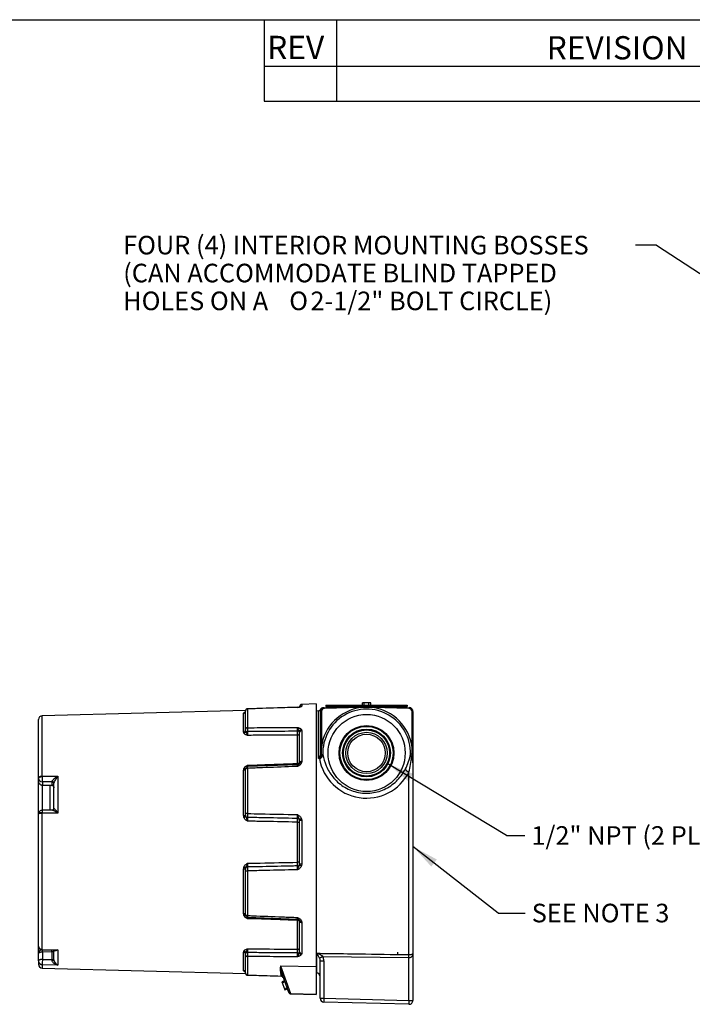
# Model space of a CAD drawing. Units: inches. Extents: x 1.4 to 49.5, y 1.3 to 31.8.
# Drawn here: x 29.8 to 40.6, y 15.9 to 31.8 of the extents above; entities that cross this region are included whole.
import ezdxf
from ezdxf.enums import TextEntityAlignment as Align
from ezdxf.lldxf.tags import DXFTag

# ---------------------------------------------------------------- set-up
doc = ezdxf.new("R2010")
doc.units = ezdxf.units.IN
doc.header["$MEASUREMENT"] = 0
for name, color, linetype in [('2-267', 7, 'Continuous'), ('6076-P', 7, 'Continuous'), ('6079-1P', 7, 'Continuous'), ('6199', 7, 'Continuous'), ('asize', 7, 'Continuous'), ('BORDER', 7, 'Continuous'), ('Default', 7, 'Continuous'), ('GENERICXIH', 7, 'Continuous')]:
    doc.layers.add(name, color=color, linetype=linetype)
doc.styles.add('SEACAD_arial_ttf', font='ARIAL.TTF')
doc.styles.add('SEACAD_semeca1_ttf', font='semeca1.ttf')
tags = doc.linetypes.add('HIDDEN2', pattern=[0.1875, 0.125, -0.0625]).pattern_tags.tags
tags[6:7] = [DXFTag(74, 4), DXFTag(75, 0), DXFTag(340, '0'), DXFTag(46, 0.0), DXFTag(50, 0.0), DXFTag(44, 0.0), DXFTag(45, 0.0)]
tags[4:5] = [DXFTag(74, 4), DXFTag(75, 0), DXFTag(340, '0'), DXFTag(46, 0.0), DXFTag(50, 0.0), DXFTag(44, 0.0), DXFTag(45, 0.0)]

# ---------------------------------------------------------------- blocks, each defined once
blk = doc.blocks.new('SEANNOT_GROUP')
at = {"layer": 'asize', "linetype": 'Continuous'}
blk.add_hatch(color=7, dxfattribs=at).paths.add_polyline_path([(36.119, 19.641), (35.711, 19.803), (36.044, 19.517)])
at = {"layer": 'asize', "color": 7, "linetype": 'Continuous'}
blk.add_line((37.63, 18.644), (37.926, 18.644), dxfattribs=at)
blk.add_lwpolyline([(37.63, 18.644), (35.711, 19.803)], dxfattribs=at)
at = {"layer": 'asize', "color": 7, "linetype": 'Continuous', "style": 'SEACAD_arial_ttf'}
blk.add_text('1/2" NPT (2 PLACES)', height=0.3003, dxfattribs=at).set_placement((38.031, 18.794), align=Align.TOP_LEFT)
blk = doc.blocks.new('SEANNOT_GROUP3')
at = {"layer": 'asize', "linetype": 'Continuous'}
blk.add_hatch(color=7, dxfattribs=at).paths.add_polyline_path([(36.502, 18.256), (36.116, 18.465), (36.413, 18.142)])
at = {"layer": 'asize', "color": 7, "linetype": 'Continuous'}
blk.add_line((37.494, 17.391), (37.931, 17.391), dxfattribs=at)
blk.add_lwpolyline([(37.494, 17.391), (36.116, 18.465)], dxfattribs=at)
at = {"layer": 'asize', "color": 7, "linetype": 'Continuous', "style": 'SEACAD_arial_ttf'}
blk.add_text('SEE NOTE 3', height=0.3003, dxfattribs=at).set_placement((38.036, 17.541), align=Align.TOP_LEFT)
blk = doc.blocks.new('SEANNOT_GROUP4')
at = {"layer": 'asize', "linetype": 'Continuous'}
blk.add_hatch(color=7, dxfattribs=at).paths.add_polyline_path([(42.325, 26.615), (42.727, 26.44), (42.404, 26.736)])
at = {"layer": 'asize', "color": 7, "linetype": 'Continuous'}
blk.add_line((40.051, 28.182), (39.712, 28.182), dxfattribs=at)
blk.add_lwpolyline([(40.051, 28.182), (42.727, 26.44)], dxfattribs=at)
for s, height, style, p in [('FOUR (4) INTERIOR MOUNTING BOSSES', 0.3003, 'SEACAD_arial_ttf', (31.433, 28.333)), ('(CAN ACCOMMODATE BLIND TAPPED', 0.3003, 'SEACAD_arial_ttf', (31.433, 27.882)), ('HOLES ON A ', 0.3003, 'SEACAD_arial_ttf', (31.433, 27.432)), ('O', 0.3, 'SEACAD_semeca1_ttf', (34.117, 27.432)), ('2-1/2" BOLT CIRCLE)', 0.3003, 'SEACAD_arial_ttf', (34.459, 27.432))]:
    blk.add_text(s, height=height, dxfattribs=dict(at, style=style)).set_placement(p, align=Align.TOP_LEFT)

msp = doc.modelspace()

# ---------------------------------------------------------------- linework, layer by layer
at = {"layer": '2-267', "color": 7, "linetype": 'Continuous'}
for p, q in [((34.04, 16.297), (33.999, 16.282)), ((33.999, 16.282), (34.046, 16.152)), ((34.046, 16.152), (34.087, 16.167))]:
    msp.add_line(p, q, dxfattribs=at)
at = {"layer": '2-267', "color": 7, "linetype": 'HIDDEN2'}
for p, q in [((34.005, 16.264), (34.046, 16.279)), ((34.04, 16.17), (34.08, 16.185))]:
    msp.add_line(p, q, dxfattribs=at)
at = {"layer": '6076-P', "color": 7, "linetype": 'Continuous'}
for p, q in [((34.25, 20.715), (33.443, 20.69)), ((34.25, 20.715), (33.443, 20.69)), ((33.443, 20.689), (33.443, 20.385)), ((34.284, 20.721), (34.284, 20.727)), ((34.318, 20.734), (34.314, 20.729)), ((34.554, 20.769), (34.318, 20.762)), ((34.318, 20.762), (34.318, 20.734)), ((34.554, 20.769), (34.554, 16.526)), ((33.411, 20.665), (30.125, 20.579)), ((30.125, 19.601), (30.125, 20.579)), ((33.375, 20.313), (33.375, 20.619)), ((33.409, 20.356), (33.409, 20.655)), ((30.064, 19.568), (30.064, 20.516)), ((33.409, 20.342), (33.409, 20.356)), ((33.409, 20.342), (33.412, 20.327)), ((34.25, 19.808), (34.25, 20.267)), ((34.284, 20.309), (34.282, 20.323)), ((34.284, 19.819), (34.284, 20.309)), ((34.314, 20.354), (34.318, 20.337)), ((34.318, 20.337), (34.318, 19.84)), ((34.251, 19.786), (33.443, 19.756)), ((33.443, 19.729), (33.443, 18.998)), ((34.283, 19.809), (34.28, 19.804)), ((34.282, 19.807), (34.284, 19.819)), ((34.318, 19.84), (34.314, 19.816)), ((30.125, 19.601), (30.376, 19.603)), ((30.125, 19.601), (30.125, 19.592)), ((30.376, 19.603), (30.376, 19.005)), ((33.375, 18.967), (33.375, 19.701)), ((33.409, 19.71), (33.409, 19.72)), ((33.409, 18.991), (33.409, 19.71)), ((30.064, 19.568), (30.064, 19.568)), ((30.064, 19.519), (30.064, 19.568)), ((30.064, 18.991), (30.064, 19.517)), ((30.125, 19.456), (30.125, 19.053)), ((30.283, 19.511), (30.127, 19.51)), ((30.127, 19.51), (30.127, 19.461)), ((30.127, 19.461), (30.283, 19.459)), ((30.127, 19.456), (30.279, 19.454)), ((30.254, 19.053), (30.254, 19.455)), ((30.283, 19.511), (30.283, 19.516)), ((30.283, 19.459), (30.283, 19.511)), ((30.314, 19.082), (30.314, 19.489)), ((30.064, 18.989), (30.064, 18.989)), ((30.064, 16.856), (30.064, 18.989)), ((30.125, 19.013), (30.125, 19.003)), ((30.376, 19.005), (30.125, 19.003)), ((30.125, 16.803), (30.125, 19.003)), ((30.286, 19.053), (30.127, 19.051)), ((33.409, 18.974), (33.409, 18.991)), ((33.409, 18.974), (33.412, 18.953)), ((34.25, 18.212), (34.25, 18.859)), ((34.284, 18.881), (34.282, 18.899)), ((34.284, 18.19), (34.284, 18.881)), ((34.314, 18.915), (34.318, 18.887)), ((34.318, 18.887), (34.318, 18.184)), ((34.282, 18.171), (34.284, 18.19)), ((34.318, 18.184), (34.314, 18.155)), ((33.375, 17.378), (33.375, 18.103)), ((33.409, 18.079), (33.409, 18.096)), ((33.409, 17.369), (33.409, 18.079)), ((33.443, 18.072), (33.443, 17.35)), ((33.409, 17.359), (33.409, 17.369)), ((33.409, 17.359), (33.411, 17.352)), ((33.443, 17.323), (34.251, 17.293)), ((34.25, 16.807), (34.25, 17.271)), ((34.284, 17.26), (34.282, 17.272)), ((34.284, 16.765), (34.284, 17.26)), ((34.314, 17.264), (34.318, 17.24)), ((34.318, 17.24), (34.318, 16.737)), ((30.064, 16.856), (30.064, 16.856)), ((30.064, 16.736), (30.064, 16.854)), ((30.064, 16.617), (30.064, 16.736)), ((30.125, 16.803), (30.376, 16.797)), ((30.125, 16.803), (30.125, 16.799)), ((30.125, 16.794), (30.328, 16.789)), ((30.283, 16.764), (30.127, 16.76)), ((30.127, 16.76), (30.127, 16.642)), ((30.283, 16.638), (30.283, 16.764)), ((30.314, 16.635), (30.314, 16.789)), ((30.376, 16.797), (30.376, 16.55)), ((33.375, 16.461), (33.375, 16.761)), ((33.409, 16.718), (33.409, 16.732)), ((33.409, 16.424), (33.409, 16.718)), ((34.282, 16.751), (34.284, 16.765)), ((34.318, 16.737), (34.314, 16.72)), ((30.064, 16.617), (30.064, 16.563)), ((30.064, 16.617), (30.064, 16.617)), ((30.125, 16.559), (30.125, 16.556)), ((30.125, 16.556), (30.125, 16.501)), ((30.376, 16.55), (30.125, 16.556)), ((30.127, 16.642), (30.283, 16.638)), ((30.283, 16.628), (30.283, 16.638)), ((33.443, 16.689), (33.443, 16.39)), ((30.125, 16.501), (33.411, 16.415)), ((33.443, 16.389), (33.991, 16.372)), ((33.443, 16.387), (33.992, 16.37)), ((33.973, 16.54), (34.554, 16.526)), ((33.973, 16.54), (34.136, 16.091)), ((33.99, 16.373), (33.982, 16.395)), ((34.554, 16.526), (34.554, 16.079)), ((34.108, 16.108), (34.011, 16.376)), ((34.136, 16.091), (34.554, 16.079)), ((34.136, 16.091), (34.136, 16.088)), ((34.136, 16.088), (34.554, 16.076)), ((34.554, 16.079), (34.554, 16.076))]:
    msp.add_line(p, q, dxfattribs=at)
for centre, radius, start, end in [((33.444, 20.656), 0.035, 91.7926, 180), ((33.444, 20.656), 0.035, 91.8948, 164.8667), ((34.23, 20.953), 0.24, 274.7508, 290.4744), ((34.249, 20.751), 0.035, 271.74, 278.4982), ((34.249, 20.751), 0.035, 271.8215, 278.4887), ((34.227, 20.963), 0.249, 276.4482, 286.8374), ((34.319, 20.727), 0.035, 91.5, 180), ((30.127, 20.516), 0.0625, 91.5, 180), ((33.456, 20.41), 0.227, 104.3444, 109.1986), ((33.381, 20.652), 0.0284, 302.1099, 0.4828), ((33.46, 20.402), 0.235, 105.8339, 105.8897), ((35.447, 20.345), 2.004, 178.8569, 180.6486), ((32.213, 20.351), 2.037, 359.3549, 1.1238), ((33.663, 20.072), 0.668, 22.0332, 28.469), ((33.405, 20.313), 0.0295, 178.8103, 215.8989), ((34.345, 20.734), 1.017, 203.5615, 207.6401), ((35.551, 20.301), 2.108, 179.4263, 181.0824), ((32.111, 20.307), 2.139, 358.9349, 0.5727), ((33.436, 19.703), 0.0611, 155.2333, 181.3958), ((33.444, 19.721), 0.035, 92.2157, 170.5454), ((33.768, 19.762), 0.325, 176.9677, 181.3821), ((33.777, 19.747), 0.334, 178.4114, 183.1314), ((33.967, 19.792), 0.283, 358.3483, 3.3091), ((33.95, 19.777), 0.301, 356.6504, 1.8021), ((34.249, 19.821), 0.035, 272.0486, 316.8033), ((31.37, 19.583), 1.245, 179.6051, 183.3958), ((33.439, 19.722), 0.0297, 169.9889, 182.7321), ((30.126, 19.571), 0.0612, 182.5863, 271.7627), ((30.125, 19.521), 0.0606, 182.2461, 272.3118), ((30.127, 19.518), 0.0618, 179.75, 270.1366), ((30.127, 18.989), 0.0619, 89.9927, 180.5608), ((30.286, 19.082), 0.0288, 271.118, 358.8885), ((33.458, 18.965), 0.0824, 178.715, 201.2824), ((35.791, 18.957), 2.348, 178.9876, 180.5184), ((35.823, 18.916), 2.38, 179.5405, 180.9784), ((31.914, 18.94), 2.336, 359.4749, 1.0071), ((31.885, 18.9), 2.366, 359.0268, 0.4669), ((32.789, 18.413), 0.69, 334.5627, 341.5176), ((35.823, 18.153), 2.38, 179.0001, 180.4407), ((31.887, 18.17), 2.364, 359.5505, 0.9945), ((31.916, 18.131), 2.334, 358.9726, 0.5086), ((33.458, 18.105), 0.0823, 158.6996, 181.2856), ((33.468, 18.099), 0.0585, 162.0046, 182.6631), ((35.786, 18.114), 2.343, 179.498, 181.0345), ((33.436, 17.377), 0.0611, 178.6042, 204.7667), ((33.444, 17.358), 0.035, 189.6714, 267.837), ((33.779, 17.332), 0.336, 176.8822, 181.5755), ((33.765, 17.317), 0.322, 178.6006, 183.05), ((33.952, 17.303), 0.299, 358.1819, 3.366), ((33.965, 17.288), 0.286, 356.7127, 1.6303), ((34.249, 17.258), 0.035, 42.7396, 88.0945), ((34.259, 17.263), 0.0244, 17.6153, 49.7645), ((30.127, 16.856), 0.0621, 179.8656, 268.9103), ((30.127, 16.736), 0.0621, 104.6602, 180.443), ((33.405, 16.762), 0.0292, 143.9006, 181.1792), ((33.44, 16.734), 0.0309, 155.0418, 184.2613), ((34.326, 16.348), 0.997, 152.2583, 156.411), ((35.509, 16.772), 2.066, 178.8814, 180.5685), ((35.408, 16.729), 1.965, 179.3555, 181.1794), ((32.15, 16.767), 2.101, 359.4333, 1.0984), ((33.671, 16.999), 0.659, 331.4313, 337.9408), ((32.252, 16.724), 1.998, 358.8412, 0.6417), ((30.127, 16.563), 0.0625, 180, 268.5), ((33.328, 16.517), 3.203, 177.7623, 179.2346), ((30.413, 16.642), 0.0989, 183.6893, 247.8144), ((33.456, 16.669), 0.227, 250.8014, 255.668), ((33.461, 16.681), 0.239, 254.261, 254.3298), ((33.381, 16.427), 0.0281, 358.5467, 57.991), ((33.444, 16.424), 0.035, 180, 268.3669), ((33.444, 16.422), 0.035, 191.8933, 268.2583), ((34.416, 16.496), 0.445, 174.311, 193.1023), ((34.944, 16.677), 0.98, 188.0297, 197.9107), ((33.99, 16.341), 0.0312, 20.0001, 88.5962), ((33.991, 16.339), 0.0312, 20.0149, 88.7577), ((34.137, 16.119), 0.031, 200, 268.3395)]:
    msp.add_arc(centre, radius, start, end, dxfattribs=at)
for points, weights in [([(33.443, 20.689), (33.409, 20.688), (33.409, 20.655)], [1, 0.716301943425, 1]), ([(34.318, 20.734), (34.305, 20.733), (34.296, 20.725)], [1, 0.935711190055, 1]), ([(34.314, 20.729), (34.306, 20.729), (34.298, 20.725)], [1, 0.968621354437, 1]), ([(33.375, 20.619), (33.409, 20.619), (33.409, 20.653)], [1, 0.716301943425, 1]), ([(33.381, 20.625), (33.389, 20.625), (33.396, 20.628)], [1, 0.970143026108, 1]), ([(33.443, 20.385), (33.409, 20.384), (33.409, 20.356)], [1, 0.716301943425, 1]), ([(33.375, 20.313), (33.409, 20.314), (33.409, 20.342)], [1, 0.716301943425, 1]), ([(33.381, 20.295), (33.408, 20.302), (33.412, 20.327)], [1, 0.765938370823, 1]), ([(33.412, 20.327), (33.421, 20.323), (33.443, 20.323)], [1, 0.843462254987, 1]), ([(34.25, 20.267), (34.284, 20.268), (34.284, 20.295)], [1, 0.716301943425, 1]), ([(34.282, 20.323), (34.274, 20.328), (34.251, 20.328)], [1, 0.827889319745, 1]), ([(34.314, 20.354), (34.286, 20.348), (34.282, 20.323)], [1, 0.760372914301, 1]), ([(34.318, 20.337), (34.284, 20.337), (34.284, 20.309)], [1, 0.716301943425, 1]), ([(33.381, 19.728), (33.404, 19.721), (33.411, 19.732)], [1, 0.819241498752, 1]), ([(33.443, 19.729), (33.409, 19.728), (33.409, 19.71)], [1, 0.716301943425, 1]), ([(34.25, 19.808), (34.284, 19.808), (34.284, 19.829)], [1, 0.716301943424, 1]), ([(34.314, 19.816), (34.288, 19.823), (34.283, 19.809)], [1, 0.785011911254, 1]), ([(34.318, 19.84), (34.284, 19.839), (34.284, 19.819)], [1, 0.716301943424, 1]), ([(30.125, 19.601), (30.064, 19.6), (30.064, 19.568)], [1, 0.716301943425, 1]), ([(30.125, 19.592), (30.064, 19.591), (30.064, 19.568)], [1, 0.716412051676, 1]), ([(33.375, 19.701), (33.409, 19.702), (33.409, 19.72)], [1, 0.716301943425, 1]), ([(30.127, 19.456), (30.127, 19.456), (30.127, 19.461)], [1, 0.980769537165, 1]), ([(30.314, 19.489), (30.314, 19.516), (30.283, 19.516)], [1, 0.708565815513, 1]), ([(30.314, 19.482), (30.314, 19.511), (30.283, 19.511)], [1, 0.707106781187, 1]), ([(30.314, 19.43), (30.314, 19.459), (30.283, 19.459)], [1, 0.707106781187, 1]), ([(30.125, 19.013), (30.064, 19.012), (30.064, 18.989)], [1, 0.716425490922, 1]), ([(30.125, 19.003), (30.064, 19.002), (30.064, 18.989)], [1, 0.716301943424, 1]), ([(33.375, 18.967), (33.409, 18.967), (33.409, 18.974)], [1, 0.716301943424, 1]), ([(33.381, 18.935), (33.408, 18.946), (33.412, 18.953)], [1, 0.765938370823, 1]), ([(33.443, 18.998), (33.409, 18.998), (33.409, 18.991)], [1, 0.716301943424, 1]), ([(33.412, 18.953), (33.421, 18.936), (33.443, 18.935)], [1, 0.843462254984, 1]), ([(34.25, 18.859), (34.284, 18.859), (34.284, 18.865)], [1, 0.716301943425, 1]), ([(34.282, 18.899), (34.274, 18.918), (34.251, 18.919)], [1, 0.827889319744, 1]), ([(34.314, 18.915), (34.286, 18.906), (34.282, 18.899)], [1, 0.760372914301, 1]), ([(34.318, 18.887), (34.284, 18.886), (34.284, 18.881)], [1, 0.716301943426, 1]), ([(34.284, 18.206), (34.284, 18.211), (34.25, 18.212)], [1, 0.716301943424, 1]), ([(34.251, 18.152), (34.274, 18.153), (34.282, 18.171)], [1, 0.828056439898, 1]), ([(34.282, 18.171), (34.286, 18.165), (34.314, 18.155)], [1, 0.760372958663, 1]), ([(34.284, 18.19), (34.284, 18.184), (34.318, 18.184)], [1, 0.716301943425, 1]), ([(33.409, 18.096), (33.409, 18.103), (33.375, 18.103)], [1, 0.716301943425, 1]), ([(33.412, 18.117), (33.408, 18.124), (33.381, 18.135)], [1, 0.765938326075, 1]), ([(33.409, 18.079), (33.409, 18.072), (33.443, 18.072)], [1, 0.716301943427, 1]), ([(33.443, 18.135), (33.421, 18.134), (33.412, 18.117)], [1, 0.843629979452, 1]), ([(33.409, 17.359), (33.409, 17.378), (33.375, 17.378)], [1, 0.716301943425, 1]), ([(33.411, 17.348), (33.404, 17.358), (33.381, 17.351)], [1, 0.819241466259, 1]), ([(33.409, 17.369), (33.409, 17.351), (33.443, 17.35)], [1, 0.716301943425, 1]), ([(34.284, 17.251), (34.284, 17.271), (34.25, 17.271)], [1, 0.716301943425, 1]), ([(34.283, 17.271), (34.288, 17.257), (34.314, 17.264)], [1, 0.784524584642, 1]), ([(34.284, 17.26), (34.284, 17.24), (34.318, 17.24)], [1, 0.716301943425, 1]), ([(30.064, 16.856), (30.064, 16.805), (30.125, 16.803)], [1, 0.716301943425, 1]), ([(30.064, 16.856), (30.064, 16.8), (30.125, 16.799)], [1, 0.716418669124, 1]), ([(30.127, 16.76), (30.127, 16.784), (30.126, 16.794)], [1, 0.919798318176, 1]), ([(33.409, 16.732), (33.409, 16.761), (33.375, 16.761)], [1, 0.716301943425, 1]), ([(33.412, 16.747), (33.408, 16.772), (33.381, 16.779)], [1, 0.765938326075, 1]), ([(33.409, 16.718), (33.409, 16.69), (33.443, 16.689)], [1, 0.716301943425, 1]), ([(33.443, 16.752), (33.421, 16.751), (33.412, 16.747)], [1, 0.843629979451, 1]), ([(34.284, 16.779), (34.284, 16.807), (34.25, 16.807)], [1, 0.716301943424, 1]), ([(34.251, 16.746), (34.274, 16.746), (34.282, 16.751)], [1, 0.828056439896, 1]), ([(34.282, 16.751), (34.286, 16.726), (34.314, 16.72)], [1, 0.760372958665, 1]), ([(34.284, 16.765), (34.284, 16.737), (34.318, 16.737)], [1, 0.716301943425, 1]), ([(30.064, 16.617), (30.064, 16.558), (30.125, 16.556)], [1, 0.716301943425, 1]), ([(30.064, 16.617), (30.064, 16.561), (30.125, 16.559)], [1, 0.716418071279, 1]), ([(30.283, 16.638), (30.314, 16.638), (30.314, 16.65)], [1, 0.707106781187, 1]), ([(30.283, 16.628), (30.314, 16.628), (30.314, 16.635)], [1, 0.708604764551, 1]), ([(33.409, 16.427), (33.409, 16.46), (33.375, 16.461)], [1, 0.716301943424, 1]), ([(33.396, 16.451), (33.389, 16.455), (33.381, 16.454)], [1, 0.970023001124, 1]), ([(33.409, 16.424), (33.409, 16.391), (33.443, 16.39)], [1, 0.716301943425, 1]), ([(34.011, 16.376), (34.004, 16.395), (33.982, 16.395)], [1, 0.823346593637, 1]), ([(34.019, 16.353), (34.012, 16.373), (33.99, 16.373)], [1, 0.824370838662, 1]), ([(34.108, 16.108), (34.115, 16.09), (34.136, 16.091)], [1, 0.816529986536, 1])]:
    msp.add_rational_spline(points, weights, degree=2, dxfattribs=at)
for points, knots in [([(34.25, 20.714), (34.222, 20.714), (34.193, 20.713), (34.164, 20.712), (34.005, 20.707), (33.845, 20.702), (33.685, 20.697), (33.604, 20.694), (33.524, 20.692), (33.443, 20.689)], [0, 0, 0, 0, 0.106379, 0.106379, 0.106379, 0.700869, 0.700869, 0.700869, 1, 1, 1, 1]), ([(33.443, 20.385), (33.513, 20.386), (33.582, 20.386), (33.651, 20.387), (33.851, 20.388), (34.051, 20.39), (34.25, 20.391)], [0, 0, 0, 0, 0.257201, 0.257201, 0.257201, 1, 1, 1, 1]), ([(34.25, 20.391), (34.257, 20.389), (34.264, 20.387), (34.277, 20.382), (34.283, 20.379), (34.294, 20.373), (34.3, 20.37), (34.308, 20.363), (34.312, 20.359), (34.314, 20.354)], [0, 0, 0, 0, 0.25, 0.25, 0.5, 0.5, 0.75, 0.75, 1, 1, 1, 1]), ([(33.443, 20.262), (33.44, 20.263), (33.437, 20.264), (33.431, 20.266), (33.428, 20.267), (33.418, 20.27), (33.412, 20.273), (33.401, 20.278), (33.396, 20.281), (33.387, 20.288), (33.384, 20.291), (33.381, 20.295)], [0, 0, 0, 0, 0.125, 0.125, 0.25, 0.25, 0.5, 0.5, 0.75, 0.75, 1, 1, 1, 1]), ([(34.251, 20.328), (34.222, 20.328), (34.193, 20.328), (34.164, 20.328), (34.005, 20.326), (33.845, 20.325), (33.685, 20.324), (33.604, 20.324), (33.524, 20.323), (33.443, 20.323)], [0, 0, 0, 0, 0.106641, 0.106641, 0.106641, 0.700767, 0.700767, 0.700767, 1, 1, 1, 1]), ([(34.25, 20.267), (34.222, 20.267), (34.193, 20.267), (34.164, 20.266), (34.005, 20.265), (33.845, 20.264), (33.685, 20.263), (33.604, 20.263), (33.524, 20.262), (33.443, 20.262)], [0, 0, 0, 0, 0.10639, 0.10639, 0.10639, 0.700924, 0.700924, 0.700924, 1, 1, 1, 1]), ([(33.381, 19.728), (33.384, 19.734), (33.387, 19.739), (33.396, 19.749), (33.401, 19.754), (33.412, 19.762), (33.418, 19.766), (33.428, 19.771), (33.431, 19.773), (33.437, 19.776), (33.44, 19.777), (33.443, 19.779)], [0, 0, 0, 0, 0.25, 0.25, 0.5, 0.5, 0.75, 0.75, 0.875, 0.875, 1, 1, 1, 1]), ([(33.443, 19.779), (33.441, 19.774), (33.439, 19.768), (33.434, 19.76), (33.431, 19.756), (33.428, 19.752), (33.427, 19.751), (33.426, 19.75)], [0, 0, 0, 0, 0.25, 0.25, 0.5, 0.5, 0.5687985, 0.5687985, 0.5687985, 0.5687985]), ([(33.443, 19.779), (33.511, 19.781), (33.579, 19.784), (33.647, 19.786), (33.848, 19.794), (34.049, 19.801), (34.25, 19.808)], [0, 0, 0, 0, 0.252344, 0.252344, 0.252344, 1, 1, 1, 1]), ([(34.25, 19.759), (34.222, 19.758), (34.193, 19.757), (34.164, 19.756), (34.005, 19.75), (33.845, 19.744), (33.685, 19.738), (33.604, 19.735), (33.524, 19.732), (33.443, 19.729)], [0, 0, 0, 0, 0.106379, 0.106379, 0.106379, 0.700869, 0.700869, 0.700869, 1, 1, 1, 1]), ([(34.314, 19.816), (34.312, 19.81), (34.308, 19.804), (34.3, 19.793), (34.294, 19.787), (34.283, 19.778), (34.277, 19.774), (34.264, 19.766), (34.257, 19.763), (34.25, 19.759)], [0, 0, 0, 0, 0.25, 0.25, 0.5, 0.5, 0.75, 0.75, 1, 1, 1, 1]), ([(34.25, 19.759), (34.253, 19.765), (34.255, 19.771), (34.26, 19.78), (34.263, 19.784), (34.269, 19.791), (34.272, 19.794), (34.276, 19.798), (34.278, 19.8), (34.279, 19.802)], [0, 0, 0, 0, 0.25, 0.25, 0.5, 0.5, 0.75, 0.75, 0.8788325, 0.8788325, 0.8788325, 0.8788325]), ([(30.283, 19.516), (30.283, 19.519), (30.285, 19.523), (30.289, 19.53), (30.292, 19.535), (30.299, 19.543), (30.303, 19.547), (30.311, 19.555), (30.315, 19.559), (30.328, 19.57), (30.338, 19.578), (30.356, 19.591), (30.366, 19.597), (30.376, 19.603)], [0, 0, 0, 0, 0.125, 0.125, 0.25, 0.25, 0.375, 0.375, 0.5, 0.5, 0.75, 0.75, 1, 1, 1, 1]), ([(30.376, 19.603), (30.369, 19.595), (30.363, 19.586), (30.35, 19.567), (30.344, 19.557), (30.332, 19.537), (30.327, 19.526), (30.32, 19.511), (30.318, 19.506), (30.315, 19.497), (30.314, 19.492), (30.314, 19.489)], [0, 0, 0, 0, 0.25, 0.25, 0.5, 0.5, 0.75, 0.75, 0.875, 0.875, 1, 1, 1, 1]), ([(30.279, 19.454), (30.279, 19.454), (30.28, 19.454), (30.282, 19.455), (30.283, 19.457), (30.283, 19.458), (30.283, 19.459)], [0.7252496, 0.7252496, 0.7252496, 0.7252496, 0.7539458, 0.8393993, 0.9211022, 1, 1, 1, 1]), ([(30.279, 19.454), (30.283, 19.454), (30.289, 19.453), (30.302, 19.446), (30.312, 19.432), (30.314, 19.421), (30.314, 19.415)], [0, 0, 0, 0, 0.163802, 0.383778, 0.667891, 1, 1, 1, 1]), ([(30.127, 19.051), (30.127, 19.051), (30.127, 19.051), (30.126, 19.051), (30.126, 19.051), (30.126, 19.049), (30.126, 19.048), (30.126, 19.043), (30.126, 19.039), (30.125, 19.027), (30.125, 19.02), (30.125, 19.013)], [0.2479416, 0.2479416, 0.2479416, 0.2479416, 0.25, 0.25, 0.375, 0.375, 0.5, 0.5, 0.75, 0.75, 1, 1, 1, 1]), ([(30.376, 19.005), (30.366, 19.012), (30.356, 19.018), (30.338, 19.029), (30.328, 19.035), (30.315, 19.042), (30.311, 19.044), (30.303, 19.048), (30.299, 19.049), (30.292, 19.052), (30.289, 19.053), (30.287, 19.053), (30.286, 19.053), (30.286, 19.053)], [0, 0, 0, 0, 0.25, 0.25, 0.5, 0.5, 0.625, 0.625, 0.75, 0.75, 0.875, 0.875, 0.8950092, 0.8950092, 0.8950092, 0.8950092]), ([(30.314, 19.082), (30.314, 19.083), (30.315, 19.083), (30.318, 19.081), (30.32, 19.079), (30.327, 19.072), (30.332, 19.065), (30.344, 19.05), (30.35, 19.042), (30.363, 19.024), (30.369, 19.015), (30.376, 19.005)], [0, 0, 0, 0, 0.125, 0.125, 0.25, 0.25, 0.5, 0.5, 0.75, 0.75, 1, 1, 1, 1]), ([(33.443, 18.876), (33.44, 18.878), (33.437, 18.879), (33.431, 18.883), (33.428, 18.885), (33.418, 18.891), (33.412, 18.896), (33.401, 18.905), (33.396, 18.911), (33.387, 18.922), (33.384, 18.928), (33.381, 18.935)], [0, 0, 0, 0, 0.125, 0.125, 0.25, 0.25, 0.5, 0.5, 0.75, 0.75, 1, 1, 1, 1]), ([(33.412, 18.953), (33.414, 18.947), (33.417, 18.94), (33.423, 18.928), (33.426, 18.922), (33.431, 18.909), (33.434, 18.903), (33.439, 18.889), (33.441, 18.882), (33.443, 18.876)], [0, 0, 0, 0, 0.25, 0.25, 0.5, 0.5, 0.75, 0.75, 1, 1, 1, 1]), ([(33.443, 18.998), (33.513, 18.997), (33.582, 18.995), (33.651, 18.994), (33.851, 18.99), (34.051, 18.985), (34.25, 18.981)], [0, 0, 0, 0, 0.257201, 0.257201, 0.257201, 1, 1, 1, 1]), ([(34.251, 18.919), (34.222, 18.919), (34.193, 18.92), (34.164, 18.921), (34.005, 18.924), (33.845, 18.927), (33.685, 18.93), (33.604, 18.932), (33.524, 18.934), (33.443, 18.935)], [0, 0, 0, 0, 0.106641, 0.106641, 0.106641, 0.700767, 0.700767, 0.700767, 1, 1, 1, 1]), ([(34.25, 18.981), (34.257, 18.977), (34.264, 18.973), (34.277, 18.964), (34.283, 18.959), (34.294, 18.949), (34.3, 18.943), (34.308, 18.93), (34.312, 18.923), (34.314, 18.915)], [0, 0, 0, 0, 0.25, 0.25, 0.5, 0.5, 0.75, 0.75, 1, 1, 1, 1]), ([(34.282, 18.899), (34.28, 18.907), (34.278, 18.913), (34.272, 18.926), (34.269, 18.933), (34.263, 18.946), (34.26, 18.953), (34.255, 18.967), (34.253, 18.974), (34.25, 18.981)], [0, 0, 0, 0, 0.25, 0.25, 0.5, 0.5, 0.75, 0.75, 1, 1, 1, 1]), ([(34.25, 18.859), (34.222, 18.86), (34.193, 18.861), (34.164, 18.861), (34.005, 18.864), (33.845, 18.868), (33.685, 18.871), (33.604, 18.872), (33.524, 18.874), (33.443, 18.876)], [0, 0, 0, 0, 0.10639, 0.10639, 0.10639, 0.700924, 0.700924, 0.700924, 1, 1, 1, 1]), ([(33.381, 18.135), (33.384, 18.142), (33.387, 18.148), (33.396, 18.16), (33.401, 18.165), (33.412, 18.175), (33.418, 18.179), (33.428, 18.185), (33.431, 18.187), (33.437, 18.191), (33.44, 18.193), (33.443, 18.195)], [0, 0, 0, 0, 0.25, 0.25, 0.5, 0.5, 0.75, 0.75, 0.875, 0.875, 1, 1, 1, 1]), ([(33.443, 18.195), (33.511, 18.196), (33.579, 18.198), (33.647, 18.199), (33.848, 18.203), (34.049, 18.207), (34.25, 18.212)], [0, 0, 0, 0, 0.252344, 0.252344, 0.252344, 1, 1, 1, 1]), ([(34.251, 18.152), (34.222, 18.151), (34.193, 18.151), (34.164, 18.15), (34.005, 18.147), (33.845, 18.143), (33.685, 18.14), (33.604, 18.138), (33.524, 18.137), (33.443, 18.135)], [0, 0, 0, 0, 0.106658, 0.106658, 0.106658, 0.700743, 0.700743, 0.700743, 1, 1, 1, 1]), ([(34.25, 18.089), (34.253, 18.096), (34.255, 18.104), (34.26, 18.118), (34.263, 18.125), (34.269, 18.138), (34.272, 18.144), (34.278, 18.158), (34.28, 18.164), (34.282, 18.171)], [0, 0, 0, 0, 0.25, 0.25, 0.5, 0.5, 0.75, 0.75, 1, 1, 1, 1]), ([(34.314, 18.155), (34.312, 18.148), (34.308, 18.141), (34.3, 18.128), (34.294, 18.122), (34.283, 18.111), (34.277, 18.106), (34.264, 18.097), (34.257, 18.093), (34.25, 18.089)], [0, 0, 0, 0, 0.25, 0.25, 0.5, 0.5, 0.75, 0.75, 1, 1, 1, 1]), ([(34.25, 18.089), (34.222, 18.089), (34.193, 18.088), (34.164, 18.088), (34.005, 18.084), (33.845, 18.081), (33.685, 18.077), (33.604, 18.075), (33.524, 18.074), (33.443, 18.072)], [0, 0, 0, 0, 0.106379, 0.106379, 0.106379, 0.700869, 0.700869, 0.700869, 1, 1, 1, 1]), ([(33.443, 17.3), (33.44, 17.302), (33.437, 17.303), (33.431, 17.307), (33.428, 17.308), (33.418, 17.314), (33.412, 17.317), (33.401, 17.326), (33.396, 17.33), (33.387, 17.34), (33.384, 17.345), (33.381, 17.351)], [0, 0, 0, 0, 0.125, 0.125, 0.25, 0.25, 0.5, 0.5, 0.75, 0.75, 1, 1, 1, 1]), ([(33.443, 17.35), (33.472, 17.349), (33.501, 17.348), (33.529, 17.347), (33.689, 17.341), (33.849, 17.335), (34.009, 17.329), (34.089, 17.326), (34.17, 17.323), (34.25, 17.32)], [0, 0, 0, 0, 0.106378, 0.106378, 0.106378, 0.700869, 0.700869, 0.700869, 1, 1, 1, 1]), ([(33.427, 17.329), (33.427, 17.328), (33.428, 17.327), (33.431, 17.323), (33.434, 17.32), (33.439, 17.311), (33.441, 17.306), (33.443, 17.3)], [0.4398992, 0.4398992, 0.4398992, 0.4398992, 0.5, 0.5, 0.75, 0.75, 1, 1, 1, 1]), ([(34.25, 17.271), (34.182, 17.274), (34.115, 17.276), (34.047, 17.279), (33.846, 17.286), (33.645, 17.293), (33.443, 17.3)], [0, 0, 0, 0, 0.252375, 0.252375, 0.252375, 1, 1, 1, 1]), ([(34.25, 17.32), (34.257, 17.317), (34.264, 17.313), (34.277, 17.305), (34.283, 17.301), (34.294, 17.292), (34.3, 17.287), (34.308, 17.276), (34.312, 17.27), (34.314, 17.264)], [0, 0, 0, 0, 0.25, 0.25, 0.5, 0.5, 0.75, 0.75, 1, 1, 1, 1]), ([(34.275, 17.282), (34.275, 17.282), (34.275, 17.282), (34.272, 17.286), (34.269, 17.289), (34.263, 17.296), (34.26, 17.299), (34.255, 17.309), (34.253, 17.314), (34.25, 17.32)], [0.233544, 0.233544, 0.233544, 0.233544, 0.25, 0.25, 0.5, 0.5, 0.75, 0.75, 1, 1, 1, 1]), ([(30.127, 16.76), (30.123, 16.76), (30.119, 16.76), (30.111, 16.759), (30.107, 16.758), (30.099, 16.757), (30.096, 16.757), (30.089, 16.755), (30.086, 16.754), (30.077, 16.75), (30.072, 16.748), (30.066, 16.742), (30.064, 16.739), (30.064, 16.736)], [0, 0, 0, 0, 0.125, 0.125, 0.25, 0.25, 0.375, 0.375, 0.5, 0.5, 0.75, 0.75, 1, 1, 1, 1]), ([(30.283, 16.764), (30.283, 16.765), (30.283, 16.767), (30.283, 16.771), (30.282, 16.774), (30.281, 16.778), (30.28, 16.781), (30.279, 16.784), (30.277, 16.787), (30.276, 16.789), (30.275, 16.79), (30.275, 16.79)], [0, 0, 0, 0, 0.0427377, 0.0861773, 0.130485, 0.1758178, 0.2223221, 0.2701336, 0.3193772, 0.3701672, 0.3866921, 0.3866921, 0.3866921, 0.3866921]), ([(30.314, 16.775), (30.314, 16.772), (30.311, 16.769), (30.299, 16.765), (30.291, 16.764), (30.283, 16.764)], [0, 0, 0, 0, 0.5, 0.5, 1, 1, 1, 1]), ([(30.376, 16.797), (30.369, 16.792), (30.363, 16.788), (30.35, 16.782), (30.344, 16.78), (30.332, 16.779), (30.327, 16.78), (30.321, 16.785), (30.319, 16.787), (30.318, 16.789)], [0, 0, 0, 0, 0.25, 0.25, 0.5, 0.5, 0.75, 0.75, 0.8419763, 0.8419763, 0.8419763, 0.8419763]), ([(30.328, 16.789), (30.334, 16.789), (30.341, 16.789), (30.356, 16.792), (30.366, 16.794), (30.376, 16.797)], [0.5805794, 0.5805794, 0.5805794, 0.5805794, 0.75, 0.75, 1, 1, 1, 1]), ([(33.381, 16.779), (33.384, 16.783), (33.387, 16.786), (33.396, 16.793), (33.401, 16.796), (33.412, 16.801), (33.418, 16.804), (33.428, 16.807), (33.431, 16.808), (33.437, 16.81), (33.44, 16.811), (33.443, 16.812)], [0, 0, 0, 0, 0.25, 0.25, 0.5, 0.5, 0.75, 0.75, 0.875, 0.875, 1, 1, 1, 1]), ([(33.443, 16.812), (33.511, 16.812), (33.579, 16.812), (33.647, 16.811), (33.848, 16.81), (34.049, 16.809), (34.25, 16.807)], [0, 0, 0, 0, 0.252344, 0.252344, 0.252344, 1, 1, 1, 1]), ([(34.251, 16.746), (34.222, 16.746), (34.193, 16.747), (34.164, 16.747), (34.005, 16.748), (33.845, 16.749), (33.685, 16.75), (33.604, 16.751), (33.524, 16.751), (33.443, 16.752)], [0, 0, 0, 0, 0.106658, 0.106658, 0.106658, 0.700743, 0.700743, 0.700743, 1, 1, 1, 1]), ([(34.314, 16.72), (34.312, 16.716), (34.308, 16.712), (34.3, 16.704), (34.294, 16.701), (34.283, 16.695), (34.277, 16.693), (34.264, 16.688), (34.257, 16.686), (34.25, 16.683)], [0, 0, 0, 0, 0.25, 0.25, 0.5, 0.5, 0.75, 0.75, 1, 1, 1, 1]), ([(30.127, 16.642), (30.119, 16.642), (30.111, 16.641), (30.099, 16.639), (30.096, 16.638), (30.089, 16.636), (30.086, 16.635), (30.077, 16.632), (30.072, 16.629), (30.066, 16.623), (30.064, 16.62), (30.064, 16.617)], [0, 0, 0, 0, 0.25, 0.25, 0.375, 0.375, 0.5, 0.5, 0.75, 0.75, 1, 1, 1, 1]), ([(30.376, 16.55), (30.366, 16.552), (30.356, 16.555), (30.338, 16.562), (30.328, 16.567), (30.315, 16.576), (30.311, 16.58), (30.303, 16.587), (30.299, 16.591), (30.292, 16.601), (30.289, 16.606), (30.285, 16.617), (30.283, 16.622), (30.283, 16.628)], [0, 0, 0, 0, 0.25, 0.25, 0.5, 0.5, 0.625, 0.625, 0.75, 0.75, 0.875, 0.875, 1, 1, 1, 1]), ([(34.25, 16.683), (34.222, 16.684), (34.193, 16.684), (34.164, 16.684), (34.005, 16.685), (33.845, 16.686), (33.685, 16.687), (33.604, 16.688), (33.524, 16.688), (33.443, 16.689)], [0, 0, 0, 0, 0.106379, 0.106379, 0.106379, 0.700869, 0.700869, 0.700869, 1, 1, 1, 1]), ([(33.443, 16.39), (33.472, 16.389), (33.501, 16.388), (33.529, 16.387), (33.683, 16.383), (33.837, 16.378), (33.99, 16.373)], [0, 0, 0, 0, 0.15692, 0.15692, 0.15692, 1, 1, 1, 1])]:
    msp.add_open_spline(points, degree=3, knots=knots, dxfattribs=at)
for points in [[(33.443, 20.691), (33.443, 20.691), (33.443, 20.69), (33.443, 20.689)], [(34.25, 20.714), (34.25, 20.715), (34.25, 20.716), (34.25, 20.716)], [(34.25, 20.714), (34.252, 20.715), (34.253, 20.716), (34.255, 20.716)], [(33.375, 20.619), (33.375, 20.621), (33.377, 20.623), (33.381, 20.625)], [(30.125, 16.794), (30.125, 16.794), (30.125, 16.796), (30.125, 16.799)], [(33.381, 16.454), (33.377, 16.456), (33.375, 16.459), (33.375, 16.461)], [(33.443, 16.39), (33.443, 16.389), (33.443, 16.389), (33.443, 16.389)], [(33.991, 16.372), (33.991, 16.372), (33.991, 16.372), (33.99, 16.373)]]:
    msp.add_open_spline(points, degree=3, dxfattribs=at)
at = {"layer": '6079-1P', "color": 7, "linetype": 'Continuous'}
for p, q in [((34.683, 20.709), (35.273, 20.725)), ((35.273, 20.71), (34.683, 20.694)), ((34.683, 20.694), (34.683, 20.709)), ((35.273, 20.725), (35.366, 20.727)), ((35.273, 20.71), (35.273, 20.725)), ((35.366, 20.727), (35.367, 20.727)), ((35.367, 20.713), (35.366, 20.713)), ((35.367, 20.727), (35.465, 20.725)), ((35.464, 20.71), (35.465, 20.725)), ((36.055, 20.694), (35.464, 20.71)), ((35.465, 20.725), (36.056, 20.709)), ((36.055, 20.694), (36.056, 20.709)), ((34.591, 20.656), (34.554, 20.655)), ((34.591, 19.887), (34.591, 20.656)), ((34.621, 20.076), (34.621, 20.646)), ((34.636, 20.646), (34.621, 20.646)), ((34.636, 20.646), (34.636, 20.076)), ((36.101, 20.069), (36.101, 20.647)), ((36.101, 20.647), (36.116, 20.647)), ((36.116, 20.647), (36.116, 20.069)), ((34.621, 19.96), (34.621, 20.076)), ((34.636, 20.076), (34.621, 20.076)), ((36.101, 20.069), (36.116, 20.069)), ((36.116, 20.069), (36.116, 19.958)), ((34.606, 19.888), (34.591, 19.887)), ((34.606, 19.896), (34.606, 19.888)), ((34.621, 19.951), (34.621, 19.96)), ((34.634, 19.96), (34.634, 19.95)), ((34.634, 19.95), (34.66, 19.951)), ((36.103, 19.958), (36.077, 19.959)), ((36.106, 19.924), (36.095, 19.916)), ((36.116, 19.958), (36.116, 19.921)), ((36.116, 19.921), (36.116, 19.819)), ((36.116, 19.819), (36.116, 16.737)), ((36.052, 16.719), (36.052, 19.668)), ((34.555, 16.741), (34.555, 16.424)), ((35.866, 16.761), (35.866, 16.708)), ((36.116, 16.737), (36.116, 15.979)), ((34.616, 16.015), (34.616, 16.617)), ((34.616, 16.617), (34.678, 16.617)), ((36.052, 16.666), (34.662, 16.686)), ((34.678, 16.617), (34.678, 16.015)), ((36.052, 15.979), (36.052, 16.666)), ((34.554, 16.424), (34.555, 16.424)), ((34.616, 16.015), (34.678, 16.015)), ((34.678, 16.015), (36.052, 15.979)), ((36.052, 15.916), (34.678, 15.952)), ((36.052, 15.979), (36.116, 15.979))]:
    msp.add_line(p, q, dxfattribs=at)
for centre, radius in [((35.368, 19.977), 0.623), ((35.366, 19.977), 0.386), ((35.366, 19.977), 0.373), ((35.366, 19.977), 0.334), ((35.366, 19.977), 0.303)]:
    msp.add_circle(centre, radius, dxfattribs=at)
at = {"layer": '6079-1P', "color": 7, "linetype": 'HIDDEN2'}
for radius in [0.444, 0.43]:
    msp.add_circle((35.366, 19.977), radius, dxfattribs=at)
at = {"layer": '6079-1P', "color": 7, "linetype": 'Continuous'}
for centre, radius, start, end in [((34.675, 20.646), 0.063, 91.4791, 154.2452), ((34.684, 20.646), 0.063, 91.5, 180), ((35.368, 19.977), 0.739, 97.3989, 172.2758), ((34.684, 20.646), 0.048, 91.5, 180), ((35.368, 19.977), 0.709, 358.5041, 182.1453), ((35.407, 18.496), 2.218, 91.0625, 93.464), ((35.33, 18.497), 2.217, 86.512, 89.0328), ((35.368, 19.977), 0.739, 7.1239, 82.5291), ((36.054, 20.647), 0.0475, 0, 88.5), ((36.054, 20.647), 0.0625, 0, 88.5), ((34.59, 20.687), 0.031, 271.5, 333.7567), ((34.505, 20.647), 0.117, 1.4835, 13.2202), ((36.848, 19.977), 2.214, 177.4266, 180.4433), ((33.885, 19.977), 2.219, 359.5084, 2.3705), ((34.443, 20.013), 0.195, 319.8002, 324.4002), ((34.512, 20.034), 0.166, 298.3356, 304.1376), ((34.531, 19.956), 0.0898, 320.6092, 356.6217), ((34.599, 19.949), 0.0613, 276.8871, 1.839), ((34.568, 19.95), 0.0664, 304.9296, 359.4063), ((35.365, 20.018), 0.771, 189.7467, 332.9565), ((35.2, 20.13), 0.894, 332.8531, 348.9752), ((34.543, 20.058), 1.558, 345.5117, 354.7715), ((36.14, 19.96), 0.0633, 180.8195, 223.8911), ((35.92, 19.826), 0.196, 357.854, 27.2041), ((36.332, 19.958), 0.229, 179.9872, 188.5927), ((35.609, 19.821), 0.508, 359.7861, 11.7427), ((34.498, 16.499), 0.249, 48.7837, 76.7285), ((34.356, 16.553), 0.274, 22.9268, 43.4821), ((34.502, 16.618), 0.115, 359.6437, 21.3215), ((34.519, 16.618), 0.158, 359.8755, 25.7293), ((34.553, 16.361), 0.063, 0, 88.5), ((34.679, 16.015), 0.063, 180, 268.5), ((36.053, 15.979), 0.063, 268.5, 0)]:
    msp.add_arc(centre, radius, start, end, dxfattribs=at)
for points, weights in [([(35.366, 20.713), (35.366, 20.727), (35.366, 20.727)], [1, 0.735710079563, 1]), ([(35.367, 20.727), (35.367, 20.727), (35.367, 20.713)], [1, 0.735722273565, 1]), ([(34.606, 19.896), (34.603, 19.898), (34.601, 19.899)], [1, 0.974220010579, 1]), ([(34.621, 19.96), (34.621, 19.96), (34.634, 19.96)], [1, 0.756446180665, 1]), ([(34.621, 19.951), (34.622, 19.951), (34.634, 19.95)], [1, 0.785913970999, 1]), ([(36.103, 19.958), (36.116, 19.958), (36.116, 19.958)], [1, 0.748708742522, 1]), ([(36.116, 19.921), (36.116, 19.923), (36.106, 19.924)], [1, 0.803777922772, 1]), ([(35.995, 19.722), (35.991, 19.689), (36.052, 19.668)], [1, 0.670676783922, 1]), ([(36.052, 16.666), (36.052, 16.701), (36.052, 16.719)], [1, 0.876149353079, 1]), ([(34.662, 16.686), (34.618, 16.665), (34.609, 16.66)], [1, 0.792636403559, 1]), ([(34.678, 16.015), (34.676, 15.952), (34.678, 15.952)], [1, 0.707349006013, 1]), ([(36.052, 15.979), (36.05, 15.916), (36.052, 15.916)], [1, 0.707349006013, 1])]:
    msp.add_rational_spline(points, weights, degree=2, dxfattribs=at)
for points, knots in [([(34.66, 19.951), (34.67, 19.892), (34.687, 19.831), (34.739, 19.707), (34.775, 19.646), (34.845, 19.561), (34.871, 19.533), (34.927, 19.482), (34.958, 19.459), (35.023, 19.417), (35.058, 19.398), (35.132, 19.367), (35.169, 19.354), (35.248, 19.336), (35.288, 19.33), (35.369, 19.325), (35.409, 19.327), (35.49, 19.337), (35.53, 19.345), (35.607, 19.369), (35.644, 19.384), (35.752, 19.439), (35.815, 19.487), (35.922, 19.598), (35.963, 19.659), (35.995, 19.722)], [0, 0, 0, 0, 0.125, 0.125, 0.25, 0.25, 0.3125, 0.3125, 0.375, 0.375, 0.4375, 0.4375, 0.5, 0.5, 0.5625, 0.5625, 0.625, 0.625, 0.6875, 0.6875, 0.75, 0.75, 0.875, 0.875, 1, 1, 1, 1]), ([(34.555, 16.741), (34.575, 16.741), (34.596, 16.741), (34.616, 16.74), (34.658, 16.74), (34.7, 16.739), (34.742, 16.739), (34.91, 16.736), (35.078, 16.734), (35.246, 16.731), (35.515, 16.727), (35.783, 16.723), (36.052, 16.719)], [0, 0, 0, 0, 0.040991, 0.040991, 0.040991, 0.125139, 0.125139, 0.125139, 0.46173, 0.46173, 0.46173, 1, 1, 1, 1]), ([(36.052, 16.719), (36.057, 16.719), (36.062, 16.719), (36.072, 16.72), (36.077, 16.721), (36.086, 16.722), (36.089, 16.722), (36.096, 16.724), (36.099, 16.725), (36.107, 16.727), (36.111, 16.729), (36.115, 16.733), (36.116, 16.735), (36.116, 16.737)], [0, 0, 0, 0, 0.125, 0.125, 0.25, 0.25, 0.375, 0.375, 0.5, 0.5, 0.75, 0.75, 1, 1, 1, 1]), ([(36.116, 16.737), (36.116, 16.729), (36.115, 16.721), (36.111, 16.706), (36.107, 16.698), (36.099, 16.688), (36.096, 16.684), (36.089, 16.678), (36.086, 16.676), (36.077, 16.671), (36.072, 16.669), (36.062, 16.667), (36.057, 16.666), (36.052, 16.666)], [0, 0, 0, 0, 0.25, 0.25, 0.5, 0.5, 0.625, 0.625, 0.75, 0.75, 0.875, 0.875, 1, 1, 1, 1])]:
    msp.add_open_spline(points, degree=3, knots=knots, dxfattribs=at)
at = {"layer": '6199', "color": 7, "linetype": 'Continuous'}
for p, q in [((35.299, 20.747), (35.299, 20.787)), ((35.329, 20.787), (35.299, 20.787)), ((35.329, 20.747), (35.329, 20.787)), ((35.404, 20.787), (35.329, 20.787)), ((35.33, 20.727), (35.33, 20.726)), ((35.403, 20.726), (35.403, 20.727)), ((35.404, 20.747), (35.404, 20.787)), ((35.434, 20.787), (35.404, 20.787)), ((35.434, 20.747), (35.434, 20.787))]:
    msp.add_line(p, q, dxfattribs=at)
at = {"layer": '6199', "color": 7, "linetype": 'HIDDEN2'}
for p, q in [((35.339, 20.727), (35.339, 20.726)), ((35.393, 20.727), (35.393, 20.726))]:
    msp.add_line(p, q, dxfattribs=at)
at = {"layer": 'BORDER', "color": 7, "linetype": 'Continuous'}
for p, q in [((1.442, 31.825), (49.486, 31.825)), ((33.713, 31.825), (33.713, 30.51)), ((34.883, 31.825), (34.883, 30.51)), ((33.713, 31.074), (49.479, 31.074))]:
    msp.add_line(p, q, dxfattribs=at)
at = {"layer": 'Default', "color": 7, "linetype": 'Continuous'}
msp.add_line((33.713, 30.51), (49.486, 30.51), dxfattribs=at)
at = {"layer": 'GENERICXIH', "color": 7, "linetype": 'Continuous'}
for p, q in [((34.71, 20.747), (36.023, 20.747)), ((34.71, 20.747), (34.71, 20.727)), ((34.71, 20.727), (35.366, 20.727)), ((35.367, 20.727), (36.023, 20.727)), ((36.023, 20.747), (36.023, 20.727))]:
    msp.add_line(p, q, dxfattribs=at)

# ---------------------------------------------------------------- block references
at = {"layer": 'asize'}
for name in ['SEANNOT_GROUP4', 'SEANNOT_GROUP', 'SEANNOT_GROUP3']:
    msp.add_blockref(name, (0, 0), dxfattribs=at)

# ---------------------------------------------------------------- texts
at = {"layer": 'BORDER', "color": 7, "linetype": 'Continuous', "style": 'SEACAD_arial_ttf'}
for s, p in [('REV', (33.76, 31.565)), ('REVISION', (38.278, 31.559))]:
    msp.add_text(s, height=0.3754, dxfattribs=at).set_placement(p, align=Align.TOP_LEFT)

doc.saveas('drawing.dxf')
